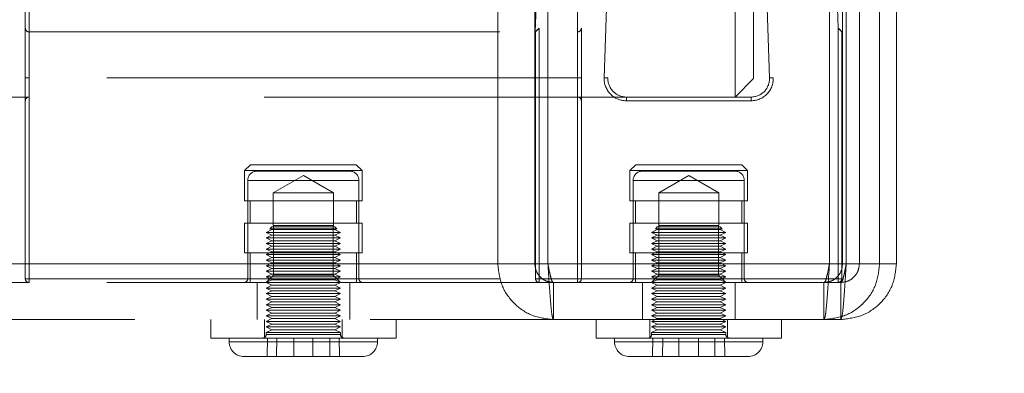
# Model space of a CAD drawing. Units: millimetres. Extents: x 0 to 420, y 0 to 297.
# Drawn here: x 222 to 225, y 87 to 88 of the extents above; entities that cross this region are included whole.
import ezdxf

# ---------------------------------------------------------------- set-up
doc = ezdxf.new("R2010")
doc.units = ezdxf.units.MM
doc.linetypes.add('HIDDEN', pattern=[1.905, 1.27, -0.635])
doc.layers.add('DIMENSIONS', color=7, linetype='Continuous')
doc.styles.add('SLDTEXTSTYLE0', font='TXT', dxfattribs={"width": 0.7})
doc.dimstyles.new('SLDDIMSTYLE0', dxfattribs={"dimtxt": 3.694289, "dimasz": 3.556, "dimexe": 0, "dimexo": 0.0625, "dimgap": 0.923572, "dimtad": 1, "dimdec": 0, "dimlfac": 20, "dimrnd": 1e-09, "dimzin": 12, "dimdsep": 46, "dimtxsty": 'SLDTEXTSTYLE0', "dimblk1": 'CLOSED', "dimblk2": 'CLOSED', "dimsah": 1, "dimcen": 0.09, "dimadec": 0, "dimazin": 3, "dimtfac": 1, "dimtdec": 0, "dimtofl": 0, "dimtmove": 0, "dimatfit": 3, "dimldrblk": 'CLOSED', "dimfxl": 0, "dimfrac": 2, "dimtolj": 1, "dimtzin": 12, "dimarcsym": 0})

# ---------------------------------------------------------------- blocks, each defined once
blk = doc.blocks.new('_CLOSED')
at = {"color": 0, "linetype": 'ByBlock', "lineweight": -2}
for p, q in [((-1, 0.166667), (0, 0)), ((-1, 0.166667), (-1, -0.166667)), ((0, 0), (-1, -0.166667)), ((0, 0), (-1, 0))]:
    blk.add_line(p, q, dxfattribs=at)
blk = doc.blocks.new('_D_8')
at = {"layer": 'DIMENSIONS'}
for p, q in [((226.5323, 121.0721), (239.1266, 121.0721)), ((238.1266, 121.0721), (238.1266, 85.0471)), ((229.1367, 107.4269), (229.1367, 108.3162)), ((229.1367, 108.3162), (233.6532, 108.3162)), ((233.6532, 108.3162), (233.6532, 107.4269)), ((229.1367, 99.8813), (229.1367, 98.992)), ((233.6532, 98.992), (233.6532, 99.8813)), ((229.1367, 98.992), (233.6532, 98.992)), ((222.7426, 85.0471), (239.1266, 85.0471))]:
    blk.add_line(p, q, dxfattribs=at)
at = {"layer": 'DIMENSIONS', "xscale": 3.556, "yscale": 3.556}
for p, rotation in [((238.1266, 121.0721, 3.66), 90.0000000000004), ((238.1266, 85.0471, 3.66), 270.0000000000004)]:
    blk.add_blockref('_CLOSED', p, dxfattribs=dict(at, rotation=rotation))
at = {"layer": 'DIMENSIONS', "char_height": 2.91042, "attachment_point": 1, "rotation": 90, "style": 'SLDTEXTSTYLE0'}
for s, insert in [('28.4', (229.9015, 99.8813)), ('721', (234.3749, 100.4203))]:
    blk.add_mtext(s, dxfattribs=dict(at, insert=insert))

msp = doc.modelspace()

# ---------------------------------------------------------------- linework, layer by layer
at = {"color": 7, "linetype": 'HIDDEN', "lineweight": 18}
for p, q in [((223.9426, 87.7821), (223.9426, 91.4521)), ((223.9926, 90.6028), (223.9926, 87.8321)), ((223.3026, 87.3321), (223.3026, 89.9321)), ((223.4026, 87.3321), (223.4026, 89.9321)), ((223.438, 87.3321), (223.438, 89.9321)), ((224.1973, 87.3321), (224.1973, 89.9321)), ((224.2326, 87.3321), (224.2326, 89.9321)), ((224.2426, 87.3321), (224.2426, 89.9321)), ((224.278, 87.3321), (224.278, 89.9321)), ((224.3326, 87.3321), (224.3326, 89.9321)), ((224.378, 87.3321), (224.378, 89.9321)), ((222.028, 87.9679), (222.028, 89.6321)), ((222.038, 89.6325), (222.038, 87.9579)), ((222.038, 87.8339), (222.038, 89.6318)), ((223.4037, 87.9579), (223.4622, 89.6325)), ((223.4722, 89.6321), (223.4141, 87.9679)), ((223.518, 87.9579), (223.518, 89.6325)), ((223.518, 89.6318), (223.518, 87.8339)), ((223.528, 89.6321), (223.528, 87.9679)), ((223.5894, 87.8342), (223.6522, 89.6321)), ((223.6622, 89.6318), (223.5994, 87.8339)), ((224.0358, 87.8339), (223.973, 89.6318)), ((223.983, 89.6321), (224.0458, 87.8342)), ((224.2211, 87.9679), (224.163, 89.6321)), ((224.173, 89.6325), (224.2315, 87.9579)), ((222.028, 87.2921), (222.028, 87.9679)), ((222.038, 87.9579), (223.518, 87.9579)), ((222.038, 87.9579), (222.038, 87.2921)), ((223.4045, 87.2921), (223.4045, 87.9579)), ((223.4141, 87.9679), (223.4145, 87.9679)), ((223.4145, 87.9679), (223.4145, 87.2921)), ((223.518, 87.2921), (223.518, 87.9579)), ((223.528, 87.9679), (223.528, 87.2921)), ((224.2207, 87.9679), (224.2211, 87.9679)), ((224.2207, 87.2921), (224.2207, 87.9679)), ((224.2315, 87.9579), (224.2307, 87.9579)), ((224.2307, 87.9579), (224.2307, 87.2921)), ((222.038, 87.7821), (222.038, 87.8339)), ((223.518, 87.8339), (222.038, 87.8339)), ((222.038, 87.8339), (222.038, 87.7821)), ((222.038, 87.7821), (222.038, 87.8339)), ((222.038, 87.8339), (222.038, 87.7821)), ((223.518, 87.8339), (223.518, 87.7821)), ((223.518, 87.7821), (223.518, 87.8339)), ((223.518, 87.8339), (223.518, 87.7821)), ((223.518, 87.7821), (223.518, 87.8339)), ((223.9926, 87.8321), (223.9426, 87.7821)), ((223.9426, 87.7821), (221.4926, 87.7821)), ((223.6494, 87.7721), (223.6494, 87.7821)), ((223.6494, 87.7721), (223.6494, 87.7821)), ((223.9858, 87.7721), (223.6494, 87.7721)), ((223.9426, 87.7821), (223.9858, 87.7821)), ((223.9858, 87.7721), (223.9858, 87.7821)), ((223.9858, 87.7721), (223.9858, 87.7821)), ((222.6351, 87.5996), (222.6192, 87.5838)), ((222.6192, 87.5838), (222.778, 87.5838)), ((222.6192, 87.5838), (222.6192, 87.502)), ((222.6351, 87.5996), (222.9208, 87.5996)), ((222.903, 87.5821), (222.653, 87.5821)), ((222.778, 87.5838), (222.9367, 87.5838)), ((222.9367, 87.5838), (222.9208, 87.5996)), ((222.9367, 87.502), (222.9367, 87.5838)), ((223.6747, 87.5996), (223.6589, 87.5838)), ((223.6589, 87.5838), (223.9764, 87.5838)), ((223.6589, 87.5838), (223.6589, 87.502)), ((223.6747, 87.5996), (223.9605, 87.5996)), ((223.9426, 87.5821), (223.6926, 87.5821)), ((223.9764, 87.5838), (223.9605, 87.5996)), ((223.9764, 87.502), (223.9764, 87.5838)), ((222.628, 87.5571), (222.628, 87.2921)), ((222.9257, 87.5571), (222.6302, 87.5571)), ((222.6302, 87.5571), (222.9257, 87.5571)), ((222.778, 87.5705), (222.6969, 87.5237)), ((222.859, 87.5237), (222.778, 87.5705)), ((222.928, 87.2921), (222.928, 87.5571)), ((223.6676, 87.5571), (223.9676, 87.5571)), ((223.6676, 87.5571), (223.6676, 87.2921)), ((223.8176, 87.5705), (223.7366, 87.5237)), ((223.8987, 87.5237), (223.8176, 87.5705)), ((223.9676, 87.2921), (223.9676, 87.5571)), ((222.859, 87.5237), (222.6969, 87.5237)), ((222.6969, 87.5237), (222.6969, 87.4361)), ((222.859, 87.4361), (222.859, 87.5237)), ((223.8987, 87.5237), (223.7366, 87.5237)), ((223.7366, 87.5237), (223.7366, 87.4361)), ((223.8987, 87.4361), (223.8987, 87.5237)), ((222.6192, 87.502), (222.9367, 87.502)), ((222.6345, 87.502), (222.6345, 87.442)), ((222.9215, 87.442), (222.9215, 87.502)), ((223.6589, 87.502), (223.9764, 87.502)), ((223.6741, 87.502), (223.6741, 87.442)), ((223.9611, 87.442), (223.9611, 87.502)), ((222.6192, 87.442), (222.9367, 87.442)), ((222.6192, 87.442), (222.6192, 87.3621)), ((222.693, 87.4246), (222.678, 87.4171)), ((222.693, 87.4321), (222.688, 87.4271)), ((222.868, 87.4271), (222.688, 87.4271)), ((222.688, 87.4271), (222.693, 87.4246)), ((222.693, 87.4321), (222.863, 87.4321)), ((222.7174, 87.4246), (222.693, 87.4246)), ((222.6969, 87.4361), (222.859, 87.4361)), ((222.6972, 87.4361), (222.6972, 87.3013)), ((222.863, 87.4246), (222.7174, 87.4246)), ((222.8588, 87.3013), (222.8588, 87.4361)), ((222.868, 87.4271), (222.863, 87.4321)), ((222.863, 87.4246), (222.868, 87.4271)), ((222.878, 87.4171), (222.863, 87.4246)), ((222.9367, 87.3621), (222.9367, 87.442)), ((223.6589, 87.442), (223.9764, 87.442)), ((223.6589, 87.442), (223.6589, 87.3621)), ((223.7326, 87.4246), (223.7176, 87.4171)), ((223.7326, 87.4321), (223.7276, 87.4271)), ((223.9076, 87.4271), (223.7276, 87.4271)), ((223.7276, 87.4271), (223.7326, 87.4246)), ((223.7326, 87.4321), (223.9026, 87.4321)), ((223.8773, 87.4246), (223.7326, 87.4246)), ((223.7366, 87.4361), (223.8987, 87.4361)), ((223.7368, 87.4361), (223.7368, 87.3013)), ((223.9026, 87.4246), (223.8773, 87.4246)), ((223.8984, 87.3013), (223.8984, 87.4361)), ((223.9076, 87.4271), (223.9026, 87.4321)), ((223.9026, 87.4246), (223.9076, 87.4271)), ((223.9176, 87.4171), (223.9026, 87.4246)), ((223.9764, 87.3621), (223.9764, 87.442)), ((222.7068, 87.4171), (222.678, 87.4171)), ((222.678, 87.4171), (222.693, 87.4096)), ((222.693, 87.4096), (222.678, 87.4021)), ((222.7068, 87.4021), (222.678, 87.4021)), ((222.678, 87.4021), (222.693, 87.3946)), ((222.693, 87.3946), (222.678, 87.3871)), ((222.7174, 87.4096), (222.693, 87.4096)), ((222.7174, 87.3946), (222.693, 87.3946)), ((222.878, 87.4171), (222.7068, 87.4171)), ((222.878, 87.4021), (222.7068, 87.4021)), ((222.863, 87.4096), (222.7174, 87.4096)), ((222.863, 87.3946), (222.7174, 87.3946)), ((222.863, 87.4096), (222.878, 87.4171)), ((222.878, 87.4021), (222.863, 87.4096)), ((222.863, 87.3946), (222.878, 87.4021)), ((222.878, 87.3871), (222.863, 87.3946)), ((223.8878, 87.4171), (223.7176, 87.4171)), ((223.7176, 87.4171), (223.7326, 87.4096)), ((223.7326, 87.4096), (223.7176, 87.4021)), ((223.8878, 87.4021), (223.7176, 87.4021)), ((223.7176, 87.4021), (223.7326, 87.3946)), ((223.7326, 87.3946), (223.7176, 87.3871)), ((223.8773, 87.4096), (223.7326, 87.4096)), ((223.8773, 87.3946), (223.7326, 87.3946)), ((223.9026, 87.4096), (223.8773, 87.4096)), ((223.9026, 87.3946), (223.8773, 87.3946)), ((223.9176, 87.4171), (223.8878, 87.4171)), ((223.9176, 87.4021), (223.8878, 87.4021)), ((223.9026, 87.4096), (223.9176, 87.4171)), ((223.9176, 87.4021), (223.9026, 87.4096)), ((223.9026, 87.3946), (223.9176, 87.4021)), ((223.9176, 87.3871), (223.9026, 87.3946)), ((222.7068, 87.3871), (222.678, 87.3871)), ((222.678, 87.3871), (222.693, 87.3796)), ((222.693, 87.3796), (222.678, 87.3721)), ((222.7068, 87.3721), (222.678, 87.3721)), ((222.678, 87.3721), (222.693, 87.3646)), ((222.693, 87.3646), (222.678, 87.3571)), ((222.7174, 87.3796), (222.693, 87.3796)), ((222.7174, 87.3646), (222.693, 87.3646)), ((222.878, 87.3871), (222.7068, 87.3871)), ((222.878, 87.3721), (222.7068, 87.3721)), ((222.863, 87.3796), (222.7174, 87.3796)), ((222.863, 87.3646), (222.7174, 87.3646)), ((222.863, 87.3796), (222.878, 87.3871)), ((222.878, 87.3721), (222.863, 87.3796)), ((222.863, 87.3646), (222.878, 87.3721)), ((222.878, 87.3571), (222.863, 87.3646)), ((223.8878, 87.3871), (223.7176, 87.3871)), ((223.7176, 87.3871), (223.7326, 87.3796)), ((223.7326, 87.3796), (223.7176, 87.3721)), ((223.8878, 87.3721), (223.7176, 87.3721)), ((223.7176, 87.3721), (223.7326, 87.3646)), ((223.7326, 87.3646), (223.7176, 87.3571)), ((223.8773, 87.3796), (223.7326, 87.3796)), ((223.8773, 87.3646), (223.7326, 87.3646)), ((223.9026, 87.3796), (223.8773, 87.3796)), ((223.9026, 87.3646), (223.8773, 87.3646)), ((223.9176, 87.3871), (223.8878, 87.3871)), ((223.9176, 87.3721), (223.8878, 87.3721)), ((223.9026, 87.3796), (223.9176, 87.3871)), ((223.9176, 87.3721), (223.9026, 87.3796)), ((223.9026, 87.3646), (223.9176, 87.3721)), ((223.9176, 87.3571), (223.9026, 87.3646)), ((222.6192, 87.3621), (222.9367, 87.3621)), ((222.6345, 87.3621), (222.6345, 87.2821)), ((222.7068, 87.3571), (222.678, 87.3571)), ((222.678, 87.3571), (222.693, 87.3496)), ((222.693, 87.3496), (222.678, 87.3421)), ((222.7068, 87.3421), (222.678, 87.3421)), ((222.678, 87.3421), (222.693, 87.3346)), ((222.7174, 87.3496), (222.693, 87.3496)), ((222.878, 87.3571), (222.7068, 87.3571)), ((222.878, 87.3421), (222.7068, 87.3421)), ((222.863, 87.3496), (222.7174, 87.3496)), ((222.863, 87.3496), (222.878, 87.3571)), ((222.878, 87.3421), (222.863, 87.3496)), ((222.863, 87.3346), (222.878, 87.3421)), ((222.9215, 87.2821), (222.9215, 87.3621)), ((223.6589, 87.3621), (223.9764, 87.3621)), ((223.6741, 87.3621), (223.6741, 87.2821)), ((223.8878, 87.3571), (223.7176, 87.3571)), ((223.7176, 87.3571), (223.7326, 87.3496)), ((223.7326, 87.3496), (223.7176, 87.3421)), ((223.8878, 87.3421), (223.7176, 87.3421)), ((223.7176, 87.3421), (223.7326, 87.3346)), ((223.8773, 87.3496), (223.7326, 87.3496)), ((223.9026, 87.3496), (223.8773, 87.3496)), ((223.9176, 87.3571), (223.8878, 87.3571)), ((223.9176, 87.3421), (223.8878, 87.3421)), ((223.9026, 87.3496), (223.9176, 87.3571)), ((223.9176, 87.3421), (223.9026, 87.3496)), ((223.9026, 87.3346), (223.9176, 87.3421)), ((223.9611, 87.2821), (223.9611, 87.3621)), ((224.2426, 87.3321), (221.3133, 87.3321)), ((223.3026, 87.3321), (221.3133, 87.3321)), ((222.693, 87.3346), (222.678, 87.3271)), ((222.7068, 87.3271), (222.678, 87.3271)), ((222.678, 87.3271), (222.693, 87.3196)), ((222.693, 87.3196), (222.678, 87.3121)), ((222.7068, 87.3121), (222.678, 87.3121)), ((222.678, 87.3121), (222.693, 87.3046)), ((222.7174, 87.3346), (222.693, 87.3346)), ((222.7174, 87.3196), (222.693, 87.3196)), ((222.878, 87.3271), (222.7068, 87.3271)), ((222.878, 87.3121), (222.7068, 87.3121)), ((222.863, 87.3346), (222.7174, 87.3346)), ((222.863, 87.3196), (222.7174, 87.3196)), ((222.878, 87.3271), (222.863, 87.3346)), ((222.863, 87.3196), (222.878, 87.3271)), ((222.878, 87.3121), (222.863, 87.3196)), ((222.863, 87.3046), (222.878, 87.3121)), ((223.3026, 87.3321), (223.4026, 87.3321)), ((224.2326, 87.3321), (223.4026, 87.3321)), ((224.1973, 87.3321), (223.438, 87.3321)), ((223.7326, 87.3346), (223.7176, 87.3271)), ((223.8878, 87.3271), (223.7176, 87.3271)), ((223.7176, 87.3271), (223.7326, 87.3196)), ((223.7326, 87.3196), (223.7176, 87.3121)), ((223.8878, 87.3121), (223.7176, 87.3121)), ((223.7176, 87.3121), (223.7326, 87.3046)), ((223.8773, 87.3346), (223.7326, 87.3346)), ((223.8773, 87.3196), (223.7326, 87.3196)), ((223.9026, 87.3346), (223.8773, 87.3346)), ((223.9026, 87.3196), (223.8773, 87.3196)), ((223.9176, 87.3271), (223.8878, 87.3271)), ((223.9176, 87.3121), (223.8878, 87.3121)), ((223.9176, 87.3271), (223.9026, 87.3346)), ((223.9026, 87.3196), (223.9176, 87.3271)), ((223.9176, 87.3121), (223.9026, 87.3196)), ((223.9026, 87.3046), (223.9176, 87.3121)), ((224.278, 87.3321), (224.2326, 87.3321)), ((224.378, 87.3321), (224.278, 87.3321)), ((222.028, 87.2921), (222.038, 87.2921)), ((222.038, 87.2921), (222.028, 87.2921)), ((222.028, 87.2921), (222.038, 87.2921)), ((222.038, 87.2921), (222.028, 87.2921)), ((222.038, 87.2821), (222.038, 87.2921)), ((222.038, 87.2921), (223.518, 87.2921)), ((222.038, 87.2821), (222.038, 87.2921)), ((222.038, 87.2821), (222.038, 87.2921)), ((222.038, 87.2821), (222.038, 87.2921)), ((222.6302, 87.2921), (222.9257, 87.2921)), ((222.9257, 87.2921), (222.6302, 87.2921)), ((222.693, 87.3046), (222.678, 87.2971)), ((222.6972, 87.3013), (222.678, 87.2821)), ((222.7068, 87.2971), (222.678, 87.2971)), ((222.678, 87.2971), (222.693, 87.2896)), ((222.693, 87.2896), (222.678, 87.2821)), ((222.7174, 87.3046), (222.693, 87.3046)), ((222.7174, 87.2896), (222.693, 87.2896)), ((222.778, 87.3013), (222.6972, 87.3013)), ((222.878, 87.2971), (222.7068, 87.2971)), ((222.863, 87.3046), (222.7174, 87.3046)), ((222.863, 87.2896), (222.7174, 87.2896)), ((222.8588, 87.3013), (222.778, 87.3013)), ((222.878, 87.2821), (222.8588, 87.3013)), ((222.878, 87.2971), (222.863, 87.3046)), ((222.863, 87.2896), (222.878, 87.2971)), ((222.878, 87.2821), (222.863, 87.2896)), ((223.4045, 87.2921), (223.4145, 87.2921)), ((223.4145, 87.2921), (223.4045, 87.2921)), ((223.4145, 87.2921), (224.2207, 87.2921)), ((223.4145, 87.2921), (223.4145, 87.2821)), ((223.4145, 87.2821), (223.4145, 87.2921)), ((223.518, 87.2821), (223.518, 87.2921)), ((223.518, 87.2921), (223.528, 87.2921)), ((223.518, 87.2821), (223.518, 87.2921)), ((223.528, 87.2921), (223.518, 87.2921)), ((223.518, 87.2821), (223.518, 87.2921)), ((223.518, 87.2921), (223.528, 87.2921)), ((223.518, 87.2821), (223.518, 87.2921)), ((223.528, 87.2921), (223.518, 87.2921)), ((223.6676, 87.2921), (223.9676, 87.2921)), ((223.7326, 87.3046), (223.7176, 87.2971)), ((223.7368, 87.3013), (223.7176, 87.2821)), ((223.8878, 87.2971), (223.7176, 87.2971)), ((223.7176, 87.2971), (223.7326, 87.2896)), ((223.7326, 87.2896), (223.7176, 87.2821)), ((223.8773, 87.3046), (223.7326, 87.3046)), ((223.8773, 87.2896), (223.7326, 87.2896)), ((223.8984, 87.3013), (223.7368, 87.3013)), ((223.9026, 87.3046), (223.8773, 87.3046)), ((223.9026, 87.2896), (223.8773, 87.2896)), ((223.9176, 87.2971), (223.8878, 87.2971)), ((223.9176, 87.2821), (223.8984, 87.3013)), ((223.9176, 87.2971), (223.9026, 87.3046)), ((223.9026, 87.2896), (223.9176, 87.2971)), ((223.9176, 87.2821), (223.9026, 87.2896)), ((224.2207, 87.2821), (224.2207, 87.2921)), ((224.2207, 87.2921), (224.2307, 87.2921)), ((224.2307, 87.2921), (224.2207, 87.2921)), ((224.2207, 87.2921), (224.2207, 87.2821)), ((222.038, 87.2821), (221.328, 87.2821)), ((223.518, 87.2821), (222.038, 87.2821)), ((222.653, 87.2821), (222.653, 87.1821)), ((222.678, 87.2821), (222.693, 87.2746)), ((222.693, 87.2746), (222.678, 87.2671)), ((222.7068, 87.2671), (222.678, 87.2671)), ((222.678, 87.2671), (222.693, 87.2596)), ((222.693, 87.2596), (222.678, 87.2521)), ((222.7174, 87.2746), (222.693, 87.2746)), ((222.7174, 87.2596), (222.693, 87.2596)), ((222.878, 87.2671), (222.7068, 87.2671)), ((222.863, 87.2746), (222.7174, 87.2746)), ((222.863, 87.2596), (222.7174, 87.2596)), ((222.863, 87.2746), (222.878, 87.2821)), ((222.878, 87.2671), (222.863, 87.2746)), ((222.863, 87.2596), (222.878, 87.2671)), ((222.878, 87.2521), (222.863, 87.2596)), ((222.903, 87.1821), (222.903, 87.2821)), ((223.4526, 87.2821), (223.4526, 87.1821)), ((224.228, 87.2821), (223.518, 87.2821)), ((223.6926, 87.2821), (223.6926, 87.1821)), ((223.7176, 87.2821), (223.7326, 87.2746)), ((223.7326, 87.2746), (223.7176, 87.2671)), ((223.8878, 87.2671), (223.7176, 87.2671)), ((223.7176, 87.2671), (223.7326, 87.2596)), ((223.7326, 87.2596), (223.7176, 87.2521)), ((223.8773, 87.2746), (223.7326, 87.2746)), ((223.8773, 87.2596), (223.7326, 87.2596)), ((223.9026, 87.2746), (223.8773, 87.2746)), ((223.9026, 87.2596), (223.8773, 87.2596)), ((223.9176, 87.2671), (223.8878, 87.2671)), ((223.9026, 87.2746), (223.9176, 87.2821)), ((223.9176, 87.2671), (223.9026, 87.2746)), ((223.9026, 87.2596), (223.9176, 87.2671)), ((223.9176, 87.2521), (223.9026, 87.2596)), ((223.9426, 87.1821), (223.9426, 87.2821)), ((224.1826, 87.2821), (224.1826, 87.1821)), ((224.228, 87.2821), (224.228, 87.1821)), ((222.7068, 87.2521), (222.678, 87.2521)), ((222.678, 87.2521), (222.693, 87.2446)), ((222.693, 87.2446), (222.678, 87.2371)), ((222.7068, 87.2371), (222.678, 87.2371)), ((222.678, 87.2371), (222.693, 87.2296)), ((222.7174, 87.2446), (222.693, 87.2446)), ((222.878, 87.2521), (222.7068, 87.2521)), ((222.878, 87.2371), (222.7068, 87.2371)), ((222.863, 87.2446), (222.7174, 87.2446)), ((222.863, 87.2446), (222.878, 87.2521)), ((222.878, 87.2371), (222.863, 87.2446)), ((222.863, 87.2296), (222.878, 87.2371)), ((223.8878, 87.2521), (223.7176, 87.2521)), ((223.7176, 87.2521), (223.7326, 87.2446)), ((223.7326, 87.2446), (223.7176, 87.2371)), ((223.8878, 87.2371), (223.7176, 87.2371)), ((223.7176, 87.2371), (223.7326, 87.2296)), ((223.8773, 87.2446), (223.7326, 87.2446)), ((223.9026, 87.2446), (223.8773, 87.2446)), ((223.9176, 87.2521), (223.8878, 87.2521)), ((223.9176, 87.2371), (223.8878, 87.2371)), ((223.9026, 87.2446), (223.9176, 87.2521)), ((223.9176, 87.2371), (223.9026, 87.2446)), ((223.9026, 87.2296), (223.9176, 87.2371)), ((222.693, 87.2296), (222.678, 87.2221)), ((222.7068, 87.2221), (222.678, 87.2221)), ((222.678, 87.2221), (222.693, 87.2146)), ((222.693, 87.2146), (222.678, 87.2071)), ((222.7068, 87.2071), (222.678, 87.2071)), ((222.678, 87.2071), (222.693, 87.1996)), ((222.7174, 87.2296), (222.693, 87.2296)), ((222.7174, 87.2146), (222.693, 87.2146)), ((222.878, 87.2221), (222.7068, 87.2221)), ((222.878, 87.2071), (222.7068, 87.2071)), ((222.863, 87.2296), (222.7174, 87.2296)), ((222.863, 87.2146), (222.7174, 87.2146)), ((222.878, 87.2221), (222.863, 87.2296)), ((222.863, 87.2146), (222.878, 87.2221)), ((222.878, 87.2071), (222.863, 87.2146)), ((222.863, 87.1996), (222.878, 87.2071)), ((223.7326, 87.2296), (223.7176, 87.2221)), ((223.8878, 87.2221), (223.7176, 87.2221)), ((223.7176, 87.2221), (223.7326, 87.2146)), ((223.7326, 87.2146), (223.7176, 87.2071)), ((223.8878, 87.2071), (223.7176, 87.2071)), ((223.7176, 87.2071), (223.7326, 87.1996)), ((223.8773, 87.2296), (223.7326, 87.2296)), ((223.8773, 87.2146), (223.7326, 87.2146)), ((223.9026, 87.2296), (223.8773, 87.2296)), ((223.9026, 87.2146), (223.8773, 87.2146)), ((223.9176, 87.2221), (223.8878, 87.2221)), ((223.9176, 87.2071), (223.8878, 87.2071)), ((223.9176, 87.2221), (223.9026, 87.2296)), ((223.9026, 87.2146), (223.9176, 87.2221)), ((223.9176, 87.2071), (223.9026, 87.2146)), ((223.9026, 87.1996), (223.9176, 87.2071)), ((224.228, 87.1821), (221.328, 87.1821)), ((222.528, 87.1821), (222.528, 87.1321)), ((222.673, 87.1821), (222.673, 87.1321)), ((222.693, 87.1996), (222.678, 87.1921)), ((222.7068, 87.1921), (222.678, 87.1921)), ((222.678, 87.1921), (222.693, 87.1846)), ((222.693, 87.1846), (222.678, 87.1771)), ((222.7174, 87.1996), (222.693, 87.1996)), ((222.7174, 87.1846), (222.693, 87.1846)), ((222.878, 87.1921), (222.7068, 87.1921)), ((222.863, 87.1996), (222.7174, 87.1996)), ((222.863, 87.1846), (222.7174, 87.1846)), ((222.878, 87.1921), (222.863, 87.1996)), ((222.863, 87.1846), (222.878, 87.1921)), ((222.878, 87.1771), (222.863, 87.1846)), ((222.883, 87.1321), (222.883, 87.1821)), ((223.028, 87.1321), (223.028, 87.1821)), ((223.5676, 87.1821), (223.5676, 87.1321)), ((223.7126, 87.1821), (223.7126, 87.1321)), ((223.7326, 87.1996), (223.7176, 87.1921)), ((223.8878, 87.1921), (223.7176, 87.1921)), ((223.7176, 87.1921), (223.7326, 87.1846)), ((223.7326, 87.1846), (223.7176, 87.1771)), ((223.8773, 87.1996), (223.7326, 87.1996)), ((223.8773, 87.1846), (223.7326, 87.1846)), ((223.9026, 87.1996), (223.8773, 87.1996)), ((223.9026, 87.1846), (223.8773, 87.1846)), ((223.9176, 87.1921), (223.8878, 87.1921)), ((223.9176, 87.1921), (223.9026, 87.1996)), ((223.9026, 87.1846), (223.9176, 87.1921)), ((223.9176, 87.1771), (223.9026, 87.1846)), ((223.9226, 87.1321), (223.9226, 87.1821)), ((224.0676, 87.1321), (224.0676, 87.1821)), ((222.7068, 87.1771), (222.678, 87.1771)), ((222.678, 87.1771), (222.693, 87.1696)), ((222.693, 87.1696), (222.678, 87.1621)), ((222.7068, 87.1621), (222.678, 87.1621)), ((222.678, 87.1621), (222.693, 87.1546)), ((222.693, 87.1546), (222.678, 87.1471)), ((222.7174, 87.1696), (222.693, 87.1696)), ((222.7174, 87.1546), (222.693, 87.1546)), ((222.878, 87.1771), (222.7068, 87.1771)), ((222.878, 87.1621), (222.7068, 87.1621)), ((222.863, 87.1696), (222.7174, 87.1696)), ((222.863, 87.1546), (222.7174, 87.1546)), ((222.863, 87.1696), (222.878, 87.1771)), ((222.878, 87.1621), (222.863, 87.1696)), ((222.863, 87.1546), (222.878, 87.1621)), ((222.878, 87.1471), (222.863, 87.1546)), ((223.8878, 87.1771), (223.7176, 87.1771)), ((223.7176, 87.1771), (223.7326, 87.1696)), ((223.7326, 87.1696), (223.7176, 87.1621)), ((223.8878, 87.1621), (223.7176, 87.1621)), ((223.7176, 87.1621), (223.7326, 87.1546)), ((223.7326, 87.1546), (223.7176, 87.1471)), ((223.8773, 87.1696), (223.7326, 87.1696)), ((223.8773, 87.1546), (223.7326, 87.1546)), ((223.9026, 87.1696), (223.8773, 87.1696)), ((223.9026, 87.1546), (223.8773, 87.1546)), ((223.9176, 87.1771), (223.8878, 87.1771)), ((223.9176, 87.1621), (223.8878, 87.1621)), ((223.9026, 87.1696), (223.9176, 87.1771)), ((223.9176, 87.1621), (223.9026, 87.1696)), ((223.9026, 87.1546), (223.9176, 87.1621)), ((223.9176, 87.1471), (223.9026, 87.1546)), ((222.9807, 87.1321), (222.528, 87.1321)), ((222.578, 87.1321), (222.578, 87.1221)), ((222.7068, 87.1471), (222.678, 87.1471)), ((222.678, 87.1471), (222.678, 87.1421)), ((222.678, 87.1421), (222.878, 87.1421)), ((222.878, 87.1421), (222.678, 87.1421)), ((222.6815, 87.1321), (222.6806, 87.0821)), ((222.7067, 87.1321), (222.706, 87.0821)), ((222.878, 87.1471), (222.7068, 87.1471)), ((222.7528, 87.1321), (222.7525, 87.0821)), ((222.8032, 87.1321), (222.8034, 87.0821)), ((222.8492, 87.1321), (222.8499, 87.0821)), ((222.8744, 87.1321), (222.8754, 87.0821)), ((222.878, 87.1421), (222.878, 87.1471)), ((222.978, 87.1221), (222.978, 87.1321)), ((223.028, 87.1321), (222.9807, 87.1321)), ((224.0676, 87.1321), (223.5676, 87.1321)), ((223.6176, 87.1321), (223.6176, 87.1221)), ((223.8878, 87.1471), (223.7176, 87.1471)), ((223.7176, 87.1471), (223.7176, 87.1421)), ((223.7176, 87.1421), (223.9176, 87.1421)), ((223.7208, 87.1321), (223.7198, 87.0821)), ((223.7474, 87.1321), (223.7467, 87.0821)), ((223.791, 87.1321), (223.7908, 87.0821)), ((223.8442, 87.1321), (223.8444, 87.0821)), ((223.9176, 87.1471), (223.8878, 87.1471)), ((223.8878, 87.1321), (223.8885, 87.0821)), ((223.9144, 87.1321), (223.9154, 87.0821)), ((223.9176, 87.1421), (223.9176, 87.1471)), ((224.0176, 87.1221), (224.0176, 87.1321)), ((222.9765, 87.1221), (222.5781, 87.1221)), ((222.5794, 87.1221), (222.9779, 87.1221)), ((223.6178, 87.1221), (224.0165, 87.1221)), ((222.664, 87.0821), (222.618, 87.0821)), ((222.938, 87.0821), (222.664, 87.0821)), ((223.9299, 87.0821), (223.6576, 87.0821)), ((223.9776, 87.0821), (223.9299, 87.0821))]:
    msp.add_line(p, q, dxfattribs=at)
at = {"color": 7, "linetype": 'HIDDEN', "lineweight": 18, "flags": 128}
for points in [[(223.4141, 87.9679), (223.4121, 87.966), (223.4101, 87.9641), (223.4083, 87.9624), (223.4068, 87.9608), (223.4055, 87.9596), (223.4045, 87.9587), (223.4039, 87.9581), (223.4037, 87.9579)], [(223.4145, 87.9679), (223.4125, 87.966), (223.4107, 87.9641), (223.4089, 87.9624), (223.4074, 87.9608), (223.4062, 87.9596), (223.4052, 87.9587), (223.4047, 87.9581), (223.4045, 87.9579)], [(224.2207, 87.9679), (224.2227, 87.966), (224.2246, 87.9641), (224.2263, 87.9624), (224.2278, 87.9608), (224.229, 87.9596), (224.23, 87.9587), (224.2305, 87.9581), (224.2307, 87.9579)], [(224.2211, 87.9679), (224.2231, 87.966), (224.2251, 87.9641), (224.2269, 87.9624), (224.2284, 87.9608), (224.2297, 87.9596), (224.2307, 87.9587), (224.2313, 87.9581), (224.2315, 87.9579)], [(223.5894, 87.8342), (223.5914, 87.8342), (223.5932, 87.8341), (223.595, 87.834), (223.5965, 87.834), (223.5977, 87.834), (223.5987, 87.8339), (223.5992, 87.8339), (223.5994, 87.8339)], [(223.5894, 87.8342), (223.5914, 87.8342), (223.5932, 87.8341), (223.595, 87.834), (223.5965, 87.834), (223.5977, 87.834), (223.5987, 87.8339), (223.5992, 87.8339), (223.5994, 87.8339)], [(224.0458, 87.8342), (224.0438, 87.8342), (224.042, 87.8341), (224.0402, 87.834), (224.0387, 87.834), (224.0375, 87.834), (224.0366, 87.8339), (224.036, 87.8339), (224.0358, 87.8339)], [(224.0458, 87.8342), (224.0438, 87.8342), (224.042, 87.8341), (224.0402, 87.834), (224.0387, 87.834), (224.0375, 87.834), (224.0366, 87.8339), (224.036, 87.8339), (224.0358, 87.8339)]]:
    msp.add_lwpolyline(points, dxfattribs=at)
at = {"color": 7, "linetype": 'HIDDEN', "lineweight": 18}
for centre, radius, start, end in [((222.038, 87.9679), 0.01, 180, 270), ((223.518, 87.9679), 0.01, 270, 0), ((222.0355, 87.9058), 0.072, 264.0171, 271.9889), ((223.5205, 87.9058), 0.072, 268.0107, 275.9833), ((223.6494, 87.8321), 0.06, 178, 270), ((223.6494, 87.8321), 0.06, 178, 270), ((223.6494, 87.8321), 0.05, 178, 270), ((223.9858, 87.8321), 0.06, 270, 2), ((223.9858, 87.8321), 0.06, 270, 2), ((223.9858, 87.8321), 0.05, 270, 2), ((222.038, 87.7721), 0.01, 90, 180), ((223.518, 87.7721), 0.01, 0, 90), ((222.653, 87.5571), 0.025, 90, 180), ((222.903, 87.5571), 0.025, 0, 90), ((223.6926, 87.5571), 0.025, 90, 180), ((223.9426, 87.5571), 0.025, 0, 90), ((222.038, 87.2921), 0.01, 180, 270), ((222.618, 87.2921), 0.01, 270, 0), ((222.938, 87.2921), 0.01, 180, 270), ((223.4145, 87.2921), 0.01, 180, 270), ((223.518, 87.2921), 0.01, 270, 0), ((223.6576, 87.2921), 0.01, 270, 0), ((223.9776, 87.2921), 0.01, 180, 270), ((224.2207, 87.2921), 0.01, 270, 0), ((222.668, 87.1421), 0.01, 270, 0), ((222.888, 87.1421), 0.01, 180, 270), ((223.7076, 87.1421), 0.01, 270, 0), ((223.9276, 87.1421), 0.01, 180, 270), ((222.618, 87.1221), 0.04, 180, 270), ((222.938, 87.1221), 0.04, 270, 0), ((223.6576, 87.1221), 0.04, 180, 270), ((223.9776, 87.1221), 0.04, 270, 0)]:
    msp.add_arc(centre, radius, start, end, dxfattribs=at)
for points, knots in [([(223.3026, 87.3321), (223.3049, 87.3125), (223.3094, 87.2732), (223.3441, 87.2236), (223.3936, 87.1889), (223.433, 87.1844), (223.4526, 87.1821)], [0, 0, 0, 0, 0.249999, 0.499999, 0.749999, 1, 1, 1, 1]), ([(223.4026, 87.3321), (223.4034, 87.3256), (223.4049, 87.3125), (223.4164, 87.296), (223.433, 87.2844), (223.4461, 87.2829), (223.4526, 87.2821)], [0, 0, 0, 0, 0.250003, 0.5, 0.749999, 1, 1, 1, 1]), ([(223.4526, 87.1821), (223.4514, 87.1844), (223.4489, 87.1889), (223.4453, 87.2236), (223.4416, 87.2732), (223.4392, 87.3125), (223.438, 87.3321)], [0, 0, 0, 0, 0.250001, 0.499994, 0.75, 1, 1, 1, 1]), ([(223.4526, 87.2821), (223.4514, 87.2829), (223.4489, 87.2844), (223.4453, 87.296), (223.4416, 87.3125), (223.4392, 87.3256), (223.438, 87.3321)], [0, 0, 0, 0, 0.249989, 0.499994, 0.749998, 1, 1, 1, 1]), ([(224.1973, 87.3321), (224.196, 87.3125), (224.1936, 87.2732), (224.1899, 87.2236), (224.1863, 87.1889), (224.1838, 87.1844), (224.1826, 87.1821)], [0, 0, 0, 0, 0.25, 0.500006, 0.749999, 1, 1, 1, 1]), ([(224.1973, 87.3321), (224.196, 87.3256), (224.1936, 87.3125), (224.1899, 87.296), (224.1863, 87.2844), (224.1838, 87.2829), (224.1826, 87.2821)], [0, 0, 0, 0, 0.250002, 0.500006, 0.750011, 1, 1, 1, 1]), ([(224.1826, 87.1821), (224.2023, 87.1844), (224.2416, 87.1889), (224.2912, 87.2236), (224.3258, 87.2732), (224.3304, 87.3125), (224.3326, 87.3321)], [0, 0, 0, 0, 0.250001, 0.500001, 0.750001, 1, 1, 1, 1]), ([(224.1826, 87.2821), (224.1892, 87.2829), (224.2023, 87.2844), (224.2188, 87.296), (224.2304, 87.3125), (224.2319, 87.3256), (224.2326, 87.3321)], [0, 0, 0, 0, 0.250001, 0.5, 0.749997, 1, 1, 1, 1]), ([(224.2426, 87.3321), (224.2414, 87.3125), (224.2389, 87.2732), (224.2353, 87.2236), (224.2316, 87.1889), (224.2292, 87.1844), (224.228, 87.1821)], [0, 0, 0, 0, 0.249993, 0.500002, 0.749991, 1, 1, 1, 1]), ([(224.2426, 87.3321), (224.2414, 87.3256), (224.2389, 87.3125), (224.2353, 87.296), (224.2316, 87.2844), (224.2292, 87.2829), (224.228, 87.2821)], [0, 0, 0, 0, 0.249981, 0.499992, 0.749952, 1, 1, 1, 1]), ([(224.228, 87.2821), (224.2345, 87.2829), (224.2476, 87.2844), (224.2641, 87.296), (224.2757, 87.3125), (224.2772, 87.3256), (224.278, 87.3321)], [0, 0, 0, 0, 0.250015, 0.500006, 0.750004, 1, 1, 1, 1]), ([(224.228, 87.1821), (224.2476, 87.1844), (224.2869, 87.1889), (224.3365, 87.2236), (224.3712, 87.2732), (224.3757, 87.3125), (224.378, 87.3321)], [0, 0, 0, 0, 0.25, 0.500001, 0.750002, 1, 1, 1, 1])]:
    msp.add_open_spline(points, degree=3, knots=knots, dxfattribs=at)

# ---------------------------------------------------------------- dimensions: what is measured, and where the dimension line sits
at = {"layer": 'DIMENSIONS'}
dim = msp.add_linear_dim(base=(238.1266442374, 85.0471492858), p1=(225.5322523771, 121.0721492858), p2=(221.7426077161, 85.0471492858), angle=90, dimstyle='SLDDIMSTYLE0', dxfattribs=at)
dim.commit()
dim.dimension.update_dxf_attribs({"geometry": '_D_8', "text_midpoint": (238.1266442374, 103.654106078), "dimtype": 160})

doc.saveas('drawing.dxf')
